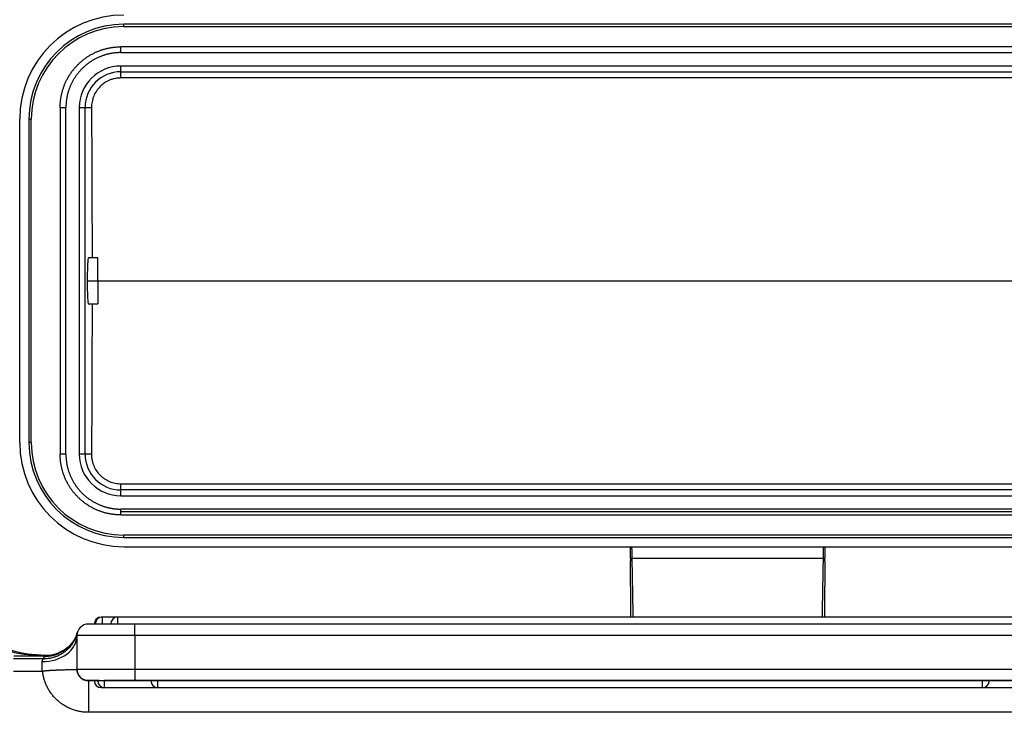
# Model space of a CAD drawing. Units: millimetres. Extents: x -293 to 301, y 3479 to 3899.
# Drawn here: x -214 to -129, y 3758 to 3818 of the extents above; entities that cross this region are included whole.
import ezdxf

# ---------------------------------------------------------------- set-up
doc = ezdxf.new("R2010")
doc.units = ezdxf.units.MM
doc.header["$LTSCALE"] = 65.395
doc.layers.add('3D_1110242611103_H24B_SOLIDLINE', color=7, linetype='CONTINUOUS')

msp = doc.modelspace()

# ---------------------------------------------------------------- linework, layer by layer
at = {"layer": '3D_1110242611103_H24B_SOLIDLINE', "color": 7, "linetype": 'Continuous'}
for p, q in [((-205.139, 3817.287), (-205.139, 3817.487)), ((-100.639, 3817.487), (-205.139, 3817.487)), ((-205.139, 3817.287), (-100.639, 3817.287)), ((-100.389, 3815.537), (-205.389, 3815.537)), ((-205.389, 3815.287), (-205.389, 3815.537)), ((-205.389, 3815.037), (-205.389, 3815.287)), ((-205.389, 3815.037), (-100.389, 3815.037)), ((-205.389, 3813.38), (-205.389, 3813.88)), ((-100.389, 3813.88), (-205.389, 3813.88)), ((-205.389, 3812.843), (-205.389, 3813.38)), ((-205.389, 3813.38), (-100.389, 3813.38)), ((-100.389, 3812.843), (-205.389, 3812.843)), ((-210.639, 3810.288), (-210.639, 3780.287)), ((-210.639, 3810.287), (-210.389, 3810.287)), ((-210.389, 3810.287), (-210.139, 3810.287)), ((-210.139, 3780.287), (-210.139, 3810.287)), ((-208.981, 3810.288), (-208.981, 3780.287)), ((-208.981, 3810.287), (-208.482, 3810.287)), ((-208.482, 3810.287), (-207.927, 3810.287)), ((-208.482, 3780.287), (-208.482, 3810.287)), ((-214.139, 3781.287), (-214.139, 3809.287)), ((-213.339, 3809.287), (-213.139, 3809.287)), ((-213.339, 3809.287), (-213.339, 3781.287)), ((-213.139, 3781.287), (-213.139, 3809.287)), ((-207.389, 3797.287), (-208.195, 3797.287)), ((-207.389, 3795.287), (-207.389, 3797.287)), ((-208.3, 3795.287), (-207.389, 3795.287)), ((-207.389, 3795.287), (-207.389, 3793.287)), ((-207.388, 3795.287), (-98.39, 3795.287)), ((-208.195, 3793.287), (-207.389, 3793.287)), ((-213.139, 3781.287), (-213.339, 3781.287)), ((-210.389, 3780.287), (-210.639, 3780.287)), ((-210.139, 3780.287), (-210.389, 3780.287)), ((-208.482, 3780.287), (-208.981, 3780.287)), ((-207.927, 3780.287), (-208.482, 3780.287)), ((-205.389, 3777.732), (-100.389, 3777.732)), ((-205.389, 3777.195), (-205.389, 3777.732)), ((-100.389, 3777.195), (-205.389, 3777.195)), ((-205.389, 3776.695), (-205.389, 3777.195)), ((-205.389, 3776.695), (-100.389, 3776.695)), ((-100.389, 3775.537), (-205.389, 3775.537)), ((-205.389, 3775.287), (-205.389, 3775.537)), ((-205.389, 3775.037), (-205.389, 3775.287)), ((-100.389, 3775.287), (-205.389, 3775.287)), ((-205.389, 3775.037), (-100.389, 3775.037)), ((-100.639, 3773.287), (-205.139, 3773.287)), ((-205.139, 3773.087), (-205.139, 3773.287)), ((-205.139, 3773.087), (-100.639, 3773.087)), ((-205.139, 3772.287), (-100.639, 3772.287)), ((-161.289, 3771.287), (-161.289, 3771.049)), ((-161.177, 3771.287), (-144.601, 3771.287)), ((-144.489, 3771.042), (-144.489, 3771.287)), ((-161.289, 3768.863), (-161.289, 3766.193)), ((-144.489, 3766.192), (-144.489, 3768.88)), ((-207.001, 3766.192), (-207.089, 3766.192)), ((-207.089, 3766.192), (-207.089, 3766.186)), ((-205.667, 3766.192), (-207.002, 3766.192)), ((-207.002, 3766.192), (-207.002, 3765.592)), ((-121.439, 3766.192), (-205.667, 3766.192)), ((-205.667, 3766.192), (-205.667, 3765.592)), ((-204.189, 3765.592), (-208.189, 3765.592)), ((-101.589, 3765.592), (-204.189, 3765.592)), ((-204.189, 3764.592), (-204.189, 3765.592)), ((-209.189, 3764.592), (-209.189, 3761.692)), ((-204.189, 3764.592), (-209.189, 3764.592)), ((-204.189, 3764.592), (-204.189, 3761.692)), ((-101.589, 3764.592), (-204.189, 3764.592)), ((-214.651, 3762.835), (-211.943, 3762.835)), ((-212.068, 3762.58), (-214.689, 3762.58)), ((-212.189, 3761.497), (-212.189, 3762.336)), ((-212.189, 3761.497), (-214.689, 3761.497)), ((-209.189, 3761.692), (-209.189, 3761.692)), ((-209.189, 3761.692), (-204.189, 3761.692)), ((-204.189, 3761.692), (-204.189, 3760.692)), ((-204.189, 3761.692), (-101.589, 3761.692)), ((-208.189, 3760.692), (-208.189, 3757.954)), ((-208.189, 3760.692), (-208.189, 3760.692)), ((-207.255, 3760.692), (-208.189, 3760.692)), ((-208.189, 3760.692), (-204.189, 3760.692)), ((-207.393, 3760.692), (-206.793, 3760.692)), ((-207.089, 3760.092), (-207.089, 3760.171)), ((-206.793, 3760.092), (-206.793, 3760.692)), ((-130.85, 3760.692), (-206.793, 3760.692)), ((-204.189, 3760.692), (-101.589, 3760.692)), ((-202.791, 3760.692), (-202.191, 3760.692)), ((-121.978, 3760.692), (-202.79, 3760.692)), ((-202.191, 3760.092), (-202.191, 3760.692)), ((-130.85, 3760.692), (-202.191, 3760.692)), ((-130.85, 3760.092), (-130.85, 3760.692)), ((-130.25, 3760.692), (-130.85, 3760.692)), ((-130.25, 3760.692), (-130.85, 3760.692)), ((-207.089, 3760.092), (-206.791, 3760.092)), ((-206.793, 3760.092), (-202.19, 3760.092)), ((-202.191, 3760.092), (-130.85, 3760.092)), ((-130.852, 3760.092), (-98.689, 3760.092)), ((-97.589, 3757.954), (-208.189, 3757.954))]:
    msp.add_line(p, q, dxfattribs=at)
for centre, radius, start, end in [((-205.139, 3809.287), 9, 90, 180), ((-205.139, 3809.287), 8.2, 90, 180), ((-205.139, 3809.287), 8, 90, 180), ((-205.389, 3810.287), 3.592, 90.00089, 179.9981), ((-205.389, 3810.287), 3.093, 90, 180), ((-205.139, 3781.287), 9, 180, 270), ((-205.139, 3781.287), 8.2, 180, 269.99995), ((-205.139, 3781.287), 8, 180, 270), ((-205.389, 3780.287), 3.592, 180, 270), ((-205.389, 3780.287), 3.093, 180, 270), ((-207.089, 3765.592), 0.6, 90, 180), ((-207.002, 3765.592), 0.6, 90, 180), ((-205.667, 3765.592), 0.6, 90, 180), ((-208.189, 3764.592), 1, 90, 180), ((-208.189, 3761.692), 1, 180, 270), ((-207.089, 3760.692), 0.6, 180, 270), ((-206.793, 3760.692), 0.6, 180, 270), ((-202.191, 3760.692), 0.6, 180, 270), ((-130.85, 3760.692), 0.6, 270, 0)]:
    msp.add_arc(centre, radius, start, end, dxfattribs=at)
msp.add_ellipse((-212.189, 3764.592), major_axis=(-3, 0), ratio=0.751988, start_param=1.570796, end_param=3.141593, dxfattribs=at)
for points, degree, knots in [([(-210.639, 3810.288), (-210.639, 3811.292), (-210.271, 3812.219), (-209.868, 3813.232), (-208.336, 3814.766), (-207.322, 3815.169), (-206.394, 3815.537), (-205.389, 3815.537)], 2, [0, 0, 0, 0.25, 0.25, 0.5, 0.75, 0.75, 1, 1, 1]), ([(-205.389, 3815.037), (-206.298, 3815.037), (-207.138, 3814.704), (-208.054, 3814.34), (-209.441, 3812.953), (-209.806, 3812.036), (-210.139, 3811.197), (-210.139, 3810.287)], 2, [0, 0, 0, 0.25, 0.25, 0.5, 0.75, 0.75, 1, 1, 1]), ([(-205.389, 3812.843), (-205.437, 3812.842), (-205.533, 3812.841), (-205.676, 3812.828), (-205.818, 3812.808), (-205.958, 3812.78), (-206.096, 3812.744), (-206.233, 3812.7), (-206.478, 3812.605), (-206.816, 3812.425), (-207.201, 3812.104), (-207.519, 3811.716), (-207.714, 3811.345), (-207.825, 3811.03), (-207.885, 3810.786), (-207.921, 3810.538), (-207.925, 3810.371), (-207.927, 3810.287)], 3, [0, 0, 0, 0, 0.035946, 0.071622, 0.107146, 0.142635, 0.178208, 0.213983, 0.250077, 0.374347, 0.498624, 0.62351, 0.748428, 0.811745, 0.874373, 0.936921, 1, 1, 1, 1]), ([(-207.927, 3810.287), (-207.925, 3809.994), (-207.921, 3809.408), (-207.916, 3808.528), (-207.911, 3807.648), (-207.906, 3806.767), (-207.902, 3805.885), (-207.898, 3805.003), (-207.895, 3804.121), (-207.892, 3803.239), (-207.889, 3802.356), (-207.886, 3801.472), (-207.884, 3800.589), (-207.882, 3799.706), (-207.881, 3798.822), (-207.88, 3798.016), (-207.879, 3797.505), (-207.879, 3797.288)], 3, [0, 0, 0, 0, 0.067932, 0.135853, 0.203765, 0.271666, 0.339556, 0.407437, 0.475307, 0.543167, 0.611016, 0.678855, 0.746684, 0.814503, 0.882312, 0.95011, 1, 1, 1, 1]), ([(-208.195, 3797.287), (-208.195, 3797.287), (-208.208, 3797.287), (-208.233, 3797.193), (-208.262, 3796.819), (-208.283, 3796.325), (-208.297, 3795.801), (-208.299, 3795.451), (-208.3, 3795.287)], 3, [0, 0, 0, 0, 0.000023, 0.243459, 0.46522, 0.665254, 0.843523, 1, 1, 1, 1]), ([(-208.3, 3795.287), (-208.3, 3795.199), (-208.299, 3795.016), (-208.295, 3794.736), (-208.288, 3794.447), (-208.279, 3794.16), (-208.268, 3793.887), (-208.253, 3793.645), (-208.236, 3793.449), (-208.217, 3793.318), (-208.203, 3793.287), (-208.195, 3793.287)], 3, [0, 0, 0, 0, 0.084125, 0.174994, 0.272609, 0.376972, 0.488085, 0.605947, 0.730559, 0.861918, 1, 1, 1, 1]), ([(-207.879, 3793.287), (-207.879, 3793.015), (-207.88, 3792.43), (-207.881, 3791.532), (-207.883, 3790.593), (-207.885, 3789.655), (-207.887, 3788.716), (-207.89, 3787.778), (-207.893, 3786.84), (-207.897, 3785.902), (-207.901, 3784.965), (-207.905, 3784.028), (-207.91, 3783.092), (-207.915, 3782.157), (-207.921, 3781.222), (-207.925, 3780.599), (-207.927, 3780.287)], 3, [0, 0, 0, 0, 0.062601, 0.134639, 0.206689, 0.27875, 0.350823, 0.422907, 0.495003, 0.567111, 0.63923, 0.711361, 0.783503, 0.855657, 0.927823, 1, 1, 1, 1]), ([(-205.389, 3775.037), (-206.394, 3775.037), (-207.321, 3775.406), (-208.334, 3775.808), (-209.867, 3777.34), (-210.27, 3778.355), (-210.639, 3779.282), (-210.639, 3780.287)], 2, [0, 0, 0, 0.25, 0.25, 0.5, 0.75, 0.75, 1, 1, 1]), ([(-210.139, 3780.287), (-210.139, 3779.379), (-209.806, 3778.539), (-209.442, 3777.623), (-208.055, 3776.236), (-207.138, 3775.871), (-206.299, 3775.537), (-205.389, 3775.537)], 2, [0, 0, 0, 0.25, 0.25, 0.5, 0.75, 0.75, 1, 1, 1]), ([(-207.927, 3780.287), (-207.926, 3780.239), (-207.925, 3780.142), (-207.914, 3779.998), (-207.894, 3779.856), (-207.867, 3779.714), (-207.831, 3779.575), (-207.787, 3779.437), (-207.693, 3779.191), (-207.514, 3778.851), (-207.195, 3778.464), (-206.808, 3778.145), (-206.438, 3777.949), (-206.125, 3777.837), (-205.884, 3777.776), (-205.638, 3777.739), (-205.472, 3777.734), (-205.389, 3777.732)], 3, [0, 0, 0, 0, 0.036494, 0.072708, 0.108758, 0.144761, 0.180836, 0.217098, 0.253663, 0.37891, 0.503724, 0.628216, 0.752258, 0.814699, 0.876395, 0.937957, 1, 1, 1, 1]), ([(-161.289, 3771.287), (-161.289, 3771.503), (-161.289, 3771.911), (-161.289, 3772.212), (-161.289, 3772.294), (-161.289, 3772.294)], 2, [0, 0, 0, 0.333007, 0.666015, 0.999022, 1, 1, 1]), ([(-161.204, 3772.287), (-161.203, 3772.287), (-161.202, 3772.281), (-161.2, 3772.255), (-161.199, 3772.236), (-161.196, 3772.186), (-161.195, 3772.155), (-161.193, 3772.083), (-161.192, 3772.041), (-161.189, 3771.948), (-161.188, 3771.897), (-161.186, 3771.789), (-161.185, 3771.731), (-161.183, 3771.61), (-161.181, 3771.547), (-161.179, 3771.418), (-161.178, 3771.353), (-161.177, 3771.287)], 3, [0, 0, 0, 0, 0.125, 0.125, 0.25, 0.25, 0.375, 0.375, 0.5, 0.5, 0.625, 0.625, 0.75, 0.75, 0.875, 0.875, 1, 1, 1, 1]), ([(-144.601, 3771.287), (-144.6, 3771.353), (-144.599, 3771.418), (-144.597, 3771.547), (-144.596, 3771.61), (-144.593, 3771.731), (-144.592, 3771.789), (-144.59, 3771.897), (-144.589, 3771.948), (-144.587, 3772.041), (-144.585, 3772.083), (-144.583, 3772.155), (-144.582, 3772.186), (-144.58, 3772.236), (-144.579, 3772.255), (-144.576, 3772.281), (-144.575, 3772.287), (-144.574, 3772.287)], 3, [0, 0, 0, 0, 0.125, 0.125, 0.25, 0.25, 0.375, 0.375, 0.5, 0.5, 0.625, 0.625, 0.75, 0.75, 0.875, 0.875, 1, 1, 1, 1]), ([(-144.489, 3772.29), (-144.489, 3772.21), (-144.489, 3771.913), (-144.489, 3771.504), (-144.489, 3771.287)], 2, [0, 0, 0, 0.327109, 0.663555, 1, 1, 1]), ([(-161.287, 3771.287), (-161.288, 3771.287), (-161.286, 3771.287), (-161.276, 3771.287), (-161.268, 3771.287), (-161.247, 3771.287), (-161.234, 3771.287), (-161.207, 3771.287), (-161.192, 3771.287), (-161.177, 3771.287)], 3, [0, 0, 0, 0, 0.25, 0.25, 0.5, 0.5, 0.75, 0.75, 1, 1, 1, 1]), ([(-144.601, 3771.287), (-144.587, 3771.287), (-144.572, 3771.287), (-144.544, 3771.287), (-144.531, 3771.287), (-144.511, 3771.287), (-144.502, 3771.287), (-144.492, 3771.287), (-144.49, 3771.287), (-144.492, 3771.287)], 3, [0, 0, 0, 0, 0.25, 0.25, 0.5, 0.5, 0.75, 0.75, 1, 1, 1, 1]), ([(-217.358, 3765.865), (-217.335, 3765.758), (-217.288, 3765.551), (-217.201, 3765.265), (-217.104, 3765.006), (-216.998, 3764.775), (-216.883, 3764.57), (-216.763, 3764.389), (-216.516, 3764.07), (-216.036, 3763.653), (-215.37, 3763.347), (-214.493, 3763.098), (-213.642, 3762.969), (-212.663, 3762.895), (-212.154, 3762.875), (-211.915, 3762.866)], 3, [0, 0, 0, 0, 0.046267, 0.090412, 0.132418, 0.17228, 0.209982, 0.245506, 0.278828, 0.410106, 0.561146, 0.62353, 0.811616, 0.911649, 1, 1, 1, 1]), ([(-211.903, 3762.874), (-211.913, 3762.874), (-212.175, 3762.881), (-212.639, 3762.91), (-213.315, 3762.968), (-213.913, 3763.054), (-214.42, 3763.168), (-214.774, 3763.283), (-215.024, 3763.388), (-215.201, 3763.48), (-215.352, 3763.573), (-215.52, 3763.695), (-215.737, 3763.897), (-215.946, 3764.184), (-216.131, 3764.558), (-216.279, 3765.006), (-216.357, 3765.368), (-216.389, 3765.575)], 3, [0, 0, 0, 0, 0.003924, 0.10021, 0.186148, 0.284934, 0.366343, 0.434148, 0.47864, 0.51792, 0.552207, 0.593552, 0.657924, 0.745713, 0.818045, 0.902427, 1, 1, 1, 1]), ([(-209.147, 3764.882), (-209.193, 3764.73), (-209.251, 3764.581), (-209.391, 3764.295), (-209.472, 3764.158), (-209.656, 3763.898), (-209.758, 3763.775), (-209.981, 3763.548), (-210.101, 3763.443), (-210.358, 3763.254), (-210.493, 3763.169), (-210.777, 3763.023), (-210.924, 3762.961), (-211.227, 3762.862), (-211.383, 3762.825), (-211.698, 3762.775), (-211.858, 3762.762), (-212.018, 3762.762)], 3, [0, 0, 0, 0, 0.125, 0.125, 0.25, 0.25, 0.375, 0.375, 0.5, 0.5, 0.625, 0.625, 0.75, 0.75, 0.875, 0.875, 1, 1, 1, 1]), ([(-209.237, 3764.185), (-209.245, 3764.25), (-209.254, 3764.396), (-209.2, 3764.663), (-209.175, 3764.779), (-209.161, 3764.828)], 3, [0, 0, 0, 0, 0.273225, 0.631598, 1, 1, 1, 1]), ([(-209.189, 3764.592), (-209.189, 3764.61), (-209.188, 3764.645), (-209.185, 3764.692), (-209.18, 3764.731), (-209.174, 3764.765), (-209.169, 3764.792), (-209.165, 3764.813), (-209.162, 3764.825), (-209.16, 3764.831), (-209.16, 3764.832)], 3, [0, 0, 0, 0, 0.133601, 0.267201, 0.400802, 0.534402, 0.668003, 0.801603, 0.935204, 1, 1, 1, 1]), ([(-209.849, 3763.686), (-209.985, 3763.552), (-210.347, 3763.255), (-211.052, 3762.906), (-211.636, 3762.859), (-211.943, 3762.835)], 3, [0, 0, 0, 0, 0.247139, 0.604503, 1, 1, 1, 1]), ([(-211.915, 3762.866), (-211.917, 3762.87), (-211.92, 3762.877), (-211.905, 3762.873), (-211.9, 3762.872)], 3, [0, 0, 0, 0, 0.707369, 1, 1, 1, 1]), ([(-210.669, 3763.113), (-210.809, 3763.051), (-211.091, 3762.952), (-211.512, 3762.871), (-211.786, 3762.867), (-211.915, 3762.865)], 3, [0, 0, 0, 0, 0.359509, 0.698767, 1, 1, 1, 1]), ([(-208.189, 3760.692), (-208.205, 3760.692), (-208.252, 3760.693), (-208.329, 3760.701), (-208.417, 3760.717), (-208.503, 3760.741), (-208.585, 3760.773), (-208.664, 3760.811), (-208.739, 3760.856), (-208.811, 3760.907), (-208.877, 3760.965), (-208.938, 3761.028), (-208.993, 3761.096), (-209.043, 3761.169), (-209.085, 3761.246), (-209.121, 3761.326), (-209.15, 3761.409), (-209.171, 3761.496), (-209.186, 3761.59), (-209.189, 3761.656), (-209.189, 3761.691), (-209.189, 3761.692)], 3, [0, 0, 0, 0, 0.030615, 0.0892, 0.146315, 0.202431, 0.258142, 0.313874, 0.369656, 0.425404, 0.481169, 0.537026, 0.592977, 0.648971, 0.704945, 0.760896, 0.816984, 0.873155, 0.932909, 0.997796, 1, 1, 1, 1])]:
    msp.add_open_spline(points, degree=degree, knots=knots, dxfattribs=at)
for points, degree in [([(-161.177, 3771.287), (-161.15, 3769.589), (-161.116, 3767.891), (-161.088, 3766.192)], 3), ([(-144.69, 3766.192), (-144.663, 3767.891), (-144.628, 3769.589), (-144.601, 3771.287)], 3), ([(-161.289, 3768.863), (-161.289, 3769.592), (-161.289, 3770.321), (-161.289, 3771.049)], 3), ([(-144.489, 3771.042), (-144.489, 3770.321), (-144.489, 3769.6), (-144.489, 3768.88)], 3), ([(-209.152, 3764.859), (-209.15, 3764.867), (-209.149, 3764.874), (-209.147, 3764.882)], 3), ([(-212.068, 3762.58), (-212.063, 3762.601), (-212.052, 3762.641), (-212.036, 3762.702), (-212.024, 3762.742), (-212.018, 3762.762)], 3), ([(-212.018, 3762.762), (-212.006, 3762.8), (-211.943, 3762.835)], 2), ([(-211.943, 3762.835), (-211.934, 3762.843), (-211.925, 3762.853), (-211.915, 3762.866)], 3), ([(-210.675, 3763.154), (-211.253, 3762.811), (-211.924, 3762.872)], 2), ([(-210.22, 3763.366), (-210.675, 3763.154)], 1), ([(-212.189, 3762.336), (-212.189, 3762.354), (-212.185, 3762.389), (-212.171, 3762.436), (-212.151, 3762.475), (-212.13, 3762.509), (-212.109, 3762.536), (-212.091, 3762.557), (-212.077, 3762.572), (-212.07, 3762.578), (-212.068, 3762.58)], 3), ([(-212.161, 3761.481), (-212.17, 3761.486), (-212.18, 3761.492), (-212.189, 3761.497)], 3), ([(-212.161, 3761.481), (-212.163, 3761.482), (-212.167, 3761.485), (-212.172, 3761.489), (-212.176, 3761.494), (-212.177, 3761.499), (-212.174, 3761.505), (-212.168, 3761.509), (-212.162, 3761.513), (-212.154, 3761.516), (-212.146, 3761.519), (-212.137, 3761.522), (-212.127, 3761.525), (-212.116, 3761.528), (-212.104, 3761.53), (-212.092, 3761.533), (-212.079, 3761.535), (-212.066, 3761.538), (-212.052, 3761.54), (-212.038, 3761.542), (-212.023, 3761.544), (-212.008, 3761.546), (-211.991, 3761.548), (-211.974, 3761.551), (-211.956, 3761.553), (-211.937, 3761.555), (-211.916, 3761.557), (-211.895, 3761.559), (-211.872, 3761.561), (-211.847, 3761.564), (-211.821, 3761.566), (-211.794, 3761.568), (-211.765, 3761.571), (-211.734, 3761.573), (-211.701, 3761.575), (-211.666, 3761.578), (-211.629, 3761.58), (-211.59, 3761.583), (-211.549, 3761.586), (-211.505, 3761.588), (-211.458, 3761.591), (-211.407, 3761.594), (-211.352, 3761.597), (-211.293, 3761.6), (-211.228, 3761.603), (-211.158, 3761.607), (-211.081, 3761.61), (-210.999, 3761.614), (-210.91, 3761.618), (-210.814, 3761.622), (-210.712, 3761.626), (-210.604, 3761.63), (-210.49, 3761.635), (-210.37, 3761.639), (-210.249, 3761.643), (-210.13, 3761.647), (-210.016, 3761.65), (-209.908, 3761.652), (-209.81, 3761.654), (-209.721, 3761.656), (-209.644, 3761.657), (-209.578, 3761.657), (-209.522, 3761.657), (-209.474, 3761.657), (-209.433, 3761.657), (-209.398, 3761.656), (-209.368, 3761.656), (-209.343, 3761.655), (-209.322, 3761.654), (-209.304, 3761.654), (-209.289, 3761.654), (-209.276, 3761.653), (-209.264, 3761.653), (-209.255, 3761.652), (-209.246, 3761.652), (-209.239, 3761.652), (-209.232, 3761.652), (-209.226, 3761.652), (-209.221, 3761.652), (-209.217, 3761.652), (-209.213, 3761.652), (-209.21, 3761.653), (-209.207, 3761.653), (-209.204, 3761.653), (-209.202, 3761.654), (-209.2, 3761.654), (-209.198, 3761.655), (-209.197, 3761.655), (-209.195, 3761.656), (-209.194, 3761.657), (-209.193, 3761.658), (-209.193, 3761.659), (-209.192, 3761.66), (-209.191, 3761.661), (-209.191, 3761.662), (-209.19, 3761.663), (-209.19, 3761.664), (-209.19, 3761.666), (-209.19, 3761.668), (-209.189, 3761.669), (-209.189, 3761.671), (-209.189, 3761.674), (-209.189, 3761.676), (-209.189, 3761.679), (-209.189, 3761.682), (-209.189, 3761.686), (-209.189, 3761.691), (-209.189, 3761.697), (-209.189, 3761.702), (-209.189, 3761.707), (-209.189, 3761.71), (-209.189, 3761.711)], 3), ([(-208.189, 3757.954), (-208.315, 3757.954), (-208.561, 3757.966), (-208.904, 3758.013), (-209.24, 3758.089), (-209.562, 3758.192), (-209.874, 3758.321), (-210.174, 3758.475), (-210.46, 3758.655), (-210.73, 3758.858), (-210.981, 3759.083), (-211.213, 3759.328), (-211.424, 3759.593), (-211.612, 3759.875), (-211.775, 3760.171), (-211.913, 3760.479), (-212.024, 3760.799), (-212.107, 3761.124), (-212.147, 3761.359), (-212.161, 3761.481)], 3)]:
    msp.add_open_spline(points, degree=degree, dxfattribs=at)
for points, weights in [([(-209.176, 3764.77), (-209.555, 3763.4), (-210.69, 3762.578), (-212.068, 3762.58)], [1.06985481226, 0.9503003923, 0.984206330364, 1.17157262645]), ([(-209.159, 3764.836), (-209.164, 3764.814), (-209.17, 3764.792), (-209.176, 3764.77)], [1.07649254511, 1.07422976481, 1.07201718719, 1.06985481226])]:
    msp.add_rational_spline(points, weights, degree=3, dxfattribs=at)

doc.saveas('drawing.dxf')
